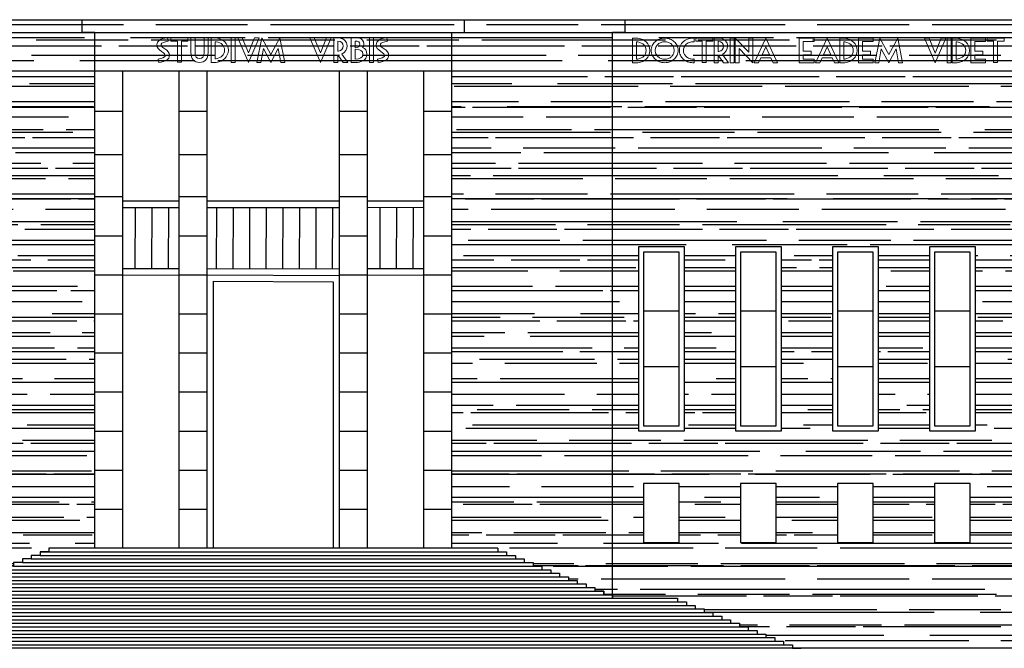
# Model space of a CAD drawing. Units: inches. Extents: x -75 to 232, y -51 to 110.
# Drawn here: x 4 to 43, y -37 to -12 of the extents above; entities that cross this region are included whole.
import ezdxf

# ---------------------------------------------------------------- set-up
doc = ezdxf.new("R2010")
doc.units = ezdxf.units.IN
doc.header["$MEASUREMENT"] = 0
for name, color, linetype in [('00_MURI', 2, 'Continuous'), ('00_Vista1_0.18', 3, 'Continuous'), ('00_Vista2_0.15', 5, 'Continuous'), ('00_Vista3_0.13', 8, 'Continuous'), ('01_pavimentazioni', 109, 'Continuous'), ('Livello 3', 109, 'Continuous')]:
    doc.layers.add(name, color=color, linetype=linetype)
pattern_1 = [(0, (-140.3606, -82.8566), (1.98, 0.9), [13.5, -1.8, 4.5, -0.9]), (0, (-139.1636, -82.4066), (-0.9, 1.197), [2.7, -0.297, 5.4, -0.675]), (0, (-139.9106, -82.09156), (4.68, 0.603), [7.2, -1.26, 3.6, -0.9])]

# ---------------------------------------------------------------- blocks, each defined once
blk = doc.blocks.new('block 4')
at = {"layer": 'Livello 3', "color": 109, "lineweight": 0}
for points in [[(4138.3, 6943.7), (4172.1, 6943.7), (4172.1, 6937.4), (4159.2, 6937.4), (4159.2, 6895.4), (4151.3, 6895.4), (4151.3, 6937.4), (4138.3, 6937.4), (4138.3, 6943.7)], [(4257.4, 6943.7), (4265.3, 6943.7), (4265.3, 6895.2), (4257.4, 6895.2), (4257.4, 6943.7)], [(4270.5, 6943.7), (4279.3, 6943.7), (4291.5, 6914.1), (4303.6, 6943.7), (4312.4, 6943.7), (4291.5, 6895.2), (4270.5, 6943.7)], [(4353.4, 6943.6), (4363.2, 6895.2), (4355.3, 6895.2), (4350.1, 6922.7), (4335.6, 6895.2), (4321.1, 6922.7), (4315.9, 6895.2), (4308, 6895.2), (4317.9, 6943.6), (4335.6, 6911.1), (4353.4, 6943.6)], [(4412.5, 6943.7), (4421.3, 6943.7), (4433.4, 6914.1), (4445.6, 6943.7), (4454.4, 6943.7), (4433.4, 6895.2), (4412.5, 6943.7)], [(4530.5, 6943.7), (4538.4, 6943.7), (4538.4, 6895.2), (4530.5, 6895.2), (4530.5, 6943.7)]]:
    blk.add_lwpolyline(points, dxfattribs=at)
for points, knots in [([(4114.6, 6894.9), (4114.6, 6894.9), (4113.1, 6901.7), (4113.1, 6901.7), (4121.3, 6903.2), (4126, 6905.2), (4127, 6907.7), (4128.1, 6910.3), (4125.7, 6913.4), (4119.7, 6917), (4113.8, 6920.5), (4110.8, 6924.8), (4110.8, 6929.7), (4110.8, 6937.6), (4117.7, 6942.3), (4131.6, 6943.9), (4131.6, 6943.9), (4133.1, 6937.1), (4133.1, 6937.1), (4124.9, 6935.7), (4120.2, 6933.7), (4119.2, 6931.1), (4118.1, 6928.5), (4120.5, 6925.5), (4126.5, 6921.9), (4132.4, 6918.3), (4135.4, 6914), (4135.4, 6909.2), (4135.4, 6901.3), (4128.5, 6896.5), (4114.6, 6894.9)], [0, 0, 0, 0, 1, 1, 1, 2, 2, 2, 3, 3, 3, 4, 4, 4, 5, 5, 5, 6, 6, 6, 7, 7, 7, 8, 8, 8, 9, 9, 9, 10, 10, 10, 10]), ([(4211.8, 6914.9), (4211.8, 6902.2), (4206.2, 6895.6), (4194.9, 6895.2), (4183.7, 6895.6), (4178, 6902.2), (4178, 6914.9), (4178, 6914.9), (4178, 6943.7), (4178, 6943.7), (4178, 6943.7), (4186, 6943.7), (4186, 6943.7), (4186, 6943.7), (4186, 6914.9), (4186, 6914.9), (4186, 6906.8), (4189, 6902.7), (4194.9, 6902.7), (4200.9, 6902.7), (4203.9, 6906.8), (4203.9, 6914.9), (4203.9, 6914.9), (4203.9, 6943.7), (4203.9, 6943.7), (4203.9, 6943.7), (4211.8, 6943.7), (4211.8, 6943.7), (4211.8, 6943.7), (4211.8, 6914.9), (4211.8, 6914.9)], [0, 0, 0, 0, 1, 1, 1, 2, 2, 2, 3, 3, 3, 4, 4, 4, 5, 5, 5, 6, 6, 6, 7, 7, 7, 8, 8, 8, 9, 9, 9, 10, 10, 10, 10]), ([(4217.7, 6943.4), (4217.7, 6943.4), (4227.9, 6943.4), (4227.9, 6943.4), (4242.8, 6941.3), (4250.8, 6933.3), (4251.8, 6919.3), (4250.8, 6905.3), (4242.8, 6897.3), (4227.9, 6895.2), (4227.9, 6895.2), (4217.7, 6895.2), (4217.7, 6895.2), (4217.7, 6895.2), (4217.7, 6943.4), (4217.7, 6943.4)], [0, 0, 0, 0, 1, 1, 1, 2, 2, 2, 3, 3, 3, 4, 4, 4, 5, 5, 5, 5]), ([(4460, 6943.7), (4460, 6943.7), (4471.3, 6943.7), (4471.3, 6943.7), (4481.1, 6941.4), (4486, 6936.2), (4486, 6928), (4486, 6921.2), (4482.7, 6915.8), (4476.1, 6911.7), (4476.1, 6911.7), (4487.9, 6895.2), (4487.9, 6895.2), (4487.9, 6895.2), (4478.1, 6895.2), (4478.1, 6895.2), (4478.1, 6895.2), (4467.8, 6909.9), (4467.8, 6909.9), (4467.8, 6909.9), (4467.8, 6895.2), (4467.8, 6895.2), (4467.8, 6895.2), (4460, 6895.2), (4460, 6895.2), (4460, 6895.2), (4460, 6943.7), (4460, 6943.7)], [0, 0, 0, 0, 1, 1, 1, 2, 2, 2, 3, 3, 3, 4, 4, 4, 5, 5, 5, 6, 6, 6, 7, 7, 7, 8, 8, 8, 9, 9, 9, 9]), ([(4494.1, 6943.4), (4494.1, 6943.4), (4506.5, 6943.4), (4506.5, 6943.4), (4512.7, 6943.4), (4516.7, 6941), (4518.5, 6936.1), (4520.2, 6931.1), (4519.6, 6927.3), (4516.7, 6924.5), (4522.1, 6922.5), (4524.9, 6918.2), (4524.9, 6911.5), (4524.9, 6910.7), (4524.9, 6909.9), (4524.8, 6909.1), (4524.1, 6901.1), (4518, 6896.4), (4506.5, 6895.2), (4506.5, 6895.2), (4494.1, 6895.2), (4494.1, 6895.2), (4494.1, 6895.2), (4494.1, 6943.4), (4494.1, 6943.4)], [0, 0, 0, 0, 1, 1, 1, 2, 2, 2, 3, 3, 3, 4, 4, 4, 5, 5, 5, 6, 6, 6, 7, 7, 7, 8, 8, 8, 8]), ([(4547.4, 6894.9), (4547.4, 6894.9), (4545.9, 6901.7), (4545.9, 6901.7), (4554.1, 6903.2), (4558.8, 6905.2), (4559.8, 6907.7), (4560.9, 6910.3), (4558.5, 6913.4), (4552.5, 6917), (4546.6, 6920.5), (4543.6, 6924.8), (4543.6, 6929.7), (4543.6, 6937.6), (4550.5, 6942.3), (4564.4, 6943.9), (4564.4, 6943.9), (4565.9, 6937.1), (4565.9, 6937.1), (4557.7, 6935.7), (4553, 6933.7), (4552, 6931.1), (4550.9, 6928.5), (4553.3, 6925.5), (4559.3, 6921.9), (4565.2, 6918.3), (4568.2, 6914), (4568.2, 6909.2), (4568.2, 6901.3), (4561.3, 6896.5), (4547.4, 6894.9)], [0, 0, 0, 0, 1, 1, 1, 2, 2, 2, 3, 3, 3, 4, 4, 4, 5, 5, 5, 6, 6, 6, 7, 7, 7, 8, 8, 8, 9, 9, 9, 10, 10, 10, 10]), ([(4227.9, 6902.5), (4238.4, 6904.4), (4243.9, 6910), (4244.4, 6919.3), (4243.9, 6928.6), (4238.4, 6934.2), (4227.9, 6936.1), (4227.9, 6936.1), (4225.6, 6936.1), (4225.6, 6936.1), (4225.6, 6936.1), (4225.6, 6902.5), (4225.6, 6902.5), (4225.6, 6902.5), (4227.9, 6902.5), (4227.9, 6902.5)], [0, 0, 0, 0, 1, 1, 1, 2, 2, 2, 3, 3, 3, 4, 4, 4, 5, 5, 5, 5]), ([(4467.8, 6937.4), (4467.8, 6937.4), (4467.8, 6917.4), (4467.8, 6917.4), (4467.8, 6917.4), (4469, 6917.4), (4469, 6917.4), (4475.1, 6918.4), (4478.1, 6921.8), (4478.1, 6927.5), (4478.1, 6933.4), (4474.7, 6936.7), (4467.8, 6937.4)], [0, 0, 0, 0, 1, 1, 1, 2, 2, 2, 3, 3, 3, 4, 4, 4, 4]), ([(4502, 6937.1), (4502, 6937.1), (4502, 6923.8), (4502, 6923.8), (4508.4, 6924.4), (4511.5, 6926.9), (4511.5, 6931.1), (4511.5, 6935.3), (4508.4, 6937.3), (4502, 6937.1)], [0, 0, 0, 0, 1, 1, 1, 2, 2, 2, 3, 3, 3, 3]), ([(4502, 6921.4), (4502, 6921.4), (4502, 6901.5), (4502, 6901.5), (4512.3, 6901.5), (4517.4, 6904.8), (4517.4, 6911.4), (4517.4, 6918.1), (4512.3, 6921.4), (4502, 6921.4)], [0, 0, 0, 0, 1, 1, 1, 2, 2, 2, 3, 3, 3, 3])]:
    blk.add_open_spline(points, degree=3, knots=knots, dxfattribs=at)
blk = doc.blocks.new('block 5')
at = {"layer": 'Livello 3', "lineweight": 0}
for points in [[(5129.2, 6943.7), (5163, 6943.7), (5163, 6937.4), (5150, 6937.4), (5150, 6895.4), (5142.1, 6895.4), (5142.1, 6937.4), (5129.2, 6937.4), (5129.2, 6943.7)], [(5197, 6943.7), (5204.9, 6943.7), (5204.9, 6895.2), (5197, 6895.2), (5197, 6943.7)], [(5207.1, 6943.7), (5234.1, 6916.1), (5234.1, 6943.7), (5242, 6943.7), (5242, 6895.2), (5214.9, 6923.5), (5214.9, 6895.2), (5207.1, 6895.2), (5207.1, 6943.7)], [(5267.6, 6943.7), (5290.4, 6895.2), (5282.4, 6895.2), (5277.7, 6904.7), (5257.5, 6904.7), (5252.9, 6895.2), (5244.9, 6895.2), (5267.6, 6943.7)], [(5333.6, 6943.4), (5362.9, 6943.4), (5362.9, 6937.1), (5341.5, 6937.1), (5341.5, 6918.2), (5357.3, 6918.2), (5357.3, 6910.9), (5341.5, 6910.9), (5341.5, 6902.5), (5362.9, 6902.5), (5362.9, 6895.2), (5333.6, 6895.2), (5333.6, 6943.4)], [(5388.6, 6943.7), (5411.4, 6895.2), (5403.4, 6895.2), (5398.7, 6904.7), (5378.5, 6904.7), (5373.9, 6895.2), (5365.9, 6895.2), (5388.6, 6943.7)], [(5450.3, 6943.4), (5479.6, 6943.4), (5479.6, 6937.1), (5458.2, 6937.1), (5458.2, 6918.2), (5474, 6918.2), (5474, 6910.9), (5458.2, 6910.9), (5458.2, 6902.5), (5479.6, 6902.5), (5479.6, 6895.2), (5450.3, 6895.2), (5450.3, 6943.4)], [(5527.9, 6943.6), (5537.7, 6895.2), (5529.8, 6895.2), (5524.7, 6922.7), (5510.1, 6895.2), (5495.6, 6922.7), (5490.4, 6895.2), (5482.5, 6895.2), (5492.4, 6943.6), (5510.1, 6911.1), (5527.9, 6943.6)], [(5580.9, 6943.7), (5589.7, 6943.7), (5601.9, 6914.1), (5614, 6943.7), (5622.8, 6943.7), (5601.9, 6895.2), (5580.9, 6943.7)], [(5625.4, 6943.7), (5633.3, 6943.7), (5633.3, 6895.2), (5625.4, 6895.2), (5625.4, 6943.7)], [(5672.1, 6943.4), (5701.4, 6943.4), (5701.4, 6937.1), (5680, 6937.1), (5680, 6918.2), (5695.8, 6918.2), (5695.8, 6910.9), (5680, 6910.9), (5680, 6902.5), (5701.4, 6902.5), (5701.4, 6895.2), (5672.1, 6895.2), (5672.1, 6943.4)], [(5704.4, 6943.7), (5738.2, 6943.7), (5738.2, 6937.4), (5725.2, 6937.4), (5725.2, 6895.4), (5717.3, 6895.4), (5717.3, 6937.4), (5704.4, 6937.4), (5704.4, 6943.7)], [(5260.3, 6910.9), (5275, 6910.9), (5267.6, 6926.8), (5260.3, 6910.9)], [(5381.3, 6910.9), (5396, 6910.9), (5388.6, 6926.8), (5381.3, 6910.9)]]:
    blk.add_lwpolyline(points, dxfattribs=at)
for points, knots in [([(5004.7, 6943.4), (5004.7, 6943.4), (5014.9, 6943.4), (5014.9, 6943.4), (5029.8, 6941.3), (5037.8, 6933.3), (5038.8, 6919.3), (5037.8, 6905.3), (5029.8, 6897.3), (5014.9, 6895.2), (5014.9, 6895.2), (5004.7, 6895.2), (5004.7, 6895.2), (5004.7, 6895.2), (5004.7, 6943.4), (5004.7, 6943.4)], [0, 0, 0, 0, 1, 1, 1, 2, 2, 2, 3, 3, 3, 4, 4, 4, 5, 5, 5, 5]), ([(5094.6, 6919.4), (5094.6, 6916.1), (5094, 6912.9), (5092.6, 6910), (5091.2, 6907), (5089.3, 6904.5), (5086.8, 6902.3), (5084.4, 6900.1), (5081.6, 6898.4), (5078.4, 6897.1), (5075.2, 6895.8), (5071.7, 6895.2), (5068, 6895.2), (5064.3, 6895.2), (5060.9, 6895.8), (5057.7, 6897.1), (5054.4, 6898.4), (5051.6, 6900.1), (5049.2, 6902.3), (5046.8, 6904.5), (5044.9, 6907), (5043.5, 6910), (5042.1, 6912.9), (5041.4, 6916.1), (5041.4, 6919.4), (5041.4, 6922.8), (5042.1, 6925.9), (5043.5, 6928.9), (5044.9, 6931.9), (5046.8, 6934.5), (5049.2, 6936.7), (5051.6, 6938.9), (5054.4, 6940.6), (5057.7, 6941.9), (5060.9, 6943.1), (5064.3, 6943.8), (5068, 6943.8), (5071.7, 6943.8), (5075.2, 6943.1), (5078.4, 6941.9), (5081.6, 6940.6), (5084.4, 6938.9), (5086.8, 6936.7), (5089.3, 6934.5), (5091.2, 6931.9), (5092.6, 6928.9), (5094, 6925.9), (5094.6, 6922.8), (5094.6, 6919.4)], [0, 0, 0, 0, 1, 1, 1, 2, 2, 2, 3, 3, 3, 4, 4, 4, 5, 5, 5, 6, 6, 6, 7, 7, 7, 8, 8, 8, 9, 9, 9, 10, 10, 10, 11, 11, 11, 12, 12, 12, 13, 13, 13, 14, 14, 14, 15, 15, 15, 16, 16, 16, 16]), ([(5123.5, 6936.5), (5121.8, 6936.5), (5120.1, 6936.3), (5118.6, 6935.9), (5117, 6935.5), (5115.5, 6934.9), (5114.1, 6934.2), (5112.8, 6933.4), (5111.5, 6932.6), (5110.4, 6931.5), (5109.3, 6930.5), (5108.3, 6929.3), (5107.5, 6928.1), (5106.8, 6926.8), (5106.1, 6925.4), (5105.7, 6923.9), (5105.3, 6922.5), (5105, 6921), (5105, 6919.4), (5105, 6917), (5105.5, 6914.8), (5106.4, 6912.7), (5107.4, 6910.6), (5108.7, 6908.8), (5110.4, 6907.3), (5112.1, 6905.7), (5114, 6904.5), (5116.3, 6903.6), (5118.5, 6902.7), (5120.9, 6902.3), (5123.5, 6902.3), (5123.9, 6902.3), (5124.4, 6902.3), (5124.8, 6902.3), (5125.2, 6902.4), (5125.8, 6902.4), (5126.4, 6902.6), (5126.4, 6902.6), (5126.4, 6895.2), (5126.4, 6895.2), (5126, 6895.2), (5125.7, 6895.2), (5125.4, 6895.2), (5125.1, 6895.2), (5124.8, 6895.2), (5124.6, 6895.2), (5124.4, 6895.2), (5124.2, 6895.2), (5124, 6895.2), (5123.8, 6895.2), (5123.7, 6895.2), (5123.5, 6895.2), (5119.8, 6895.2), (5116.4, 6895.8), (5113.1, 6897.1), (5109.9, 6898.3), (5107.1, 6900.1), (5104.7, 6902.3), (5102.3, 6904.5), (5100.4, 6907), (5099, 6910), (5097.6, 6912.9), (5096.9, 6916), (5096.9, 6919.4), (5096.9, 6921.6), (5097.3, 6923.8), (5097.9, 6925.9), (5098.5, 6928), (5099.4, 6929.9), (5100.6, 6931.7), (5101.7, 6933.5), (5103.1, 6935.1), (5104.7, 6936.6), (5106.3, 6938.1), (5108.1, 6939.4), (5110.1, 6940.4), (5112, 6941.5), (5114.2, 6942.3), (5116.4, 6942.9), (5118.7, 6943.4), (5121, 6943.7), (5123.5, 6943.7), (5123.9, 6943.7), (5124.4, 6943.7), (5124.8, 6943.7), (5125.3, 6943.7), (5125.8, 6943.6), (5126.4, 6943.5), (5126.4, 6943.5), (5126.4, 6936.6), (5126.4, 6936.6), (5125.3, 6936.6), (5124.3, 6936.5), (5123.5, 6936.5)], [0, 0, 0, 0, 1, 1, 1, 2, 2, 2, 3, 3, 3, 4, 4, 4, 5, 5, 5, 6, 6, 6, 7, 7, 7, 8, 8, 8, 9, 9, 9, 10, 10, 10, 11, 11, 11, 12, 12, 12, 13, 13, 13, 14, 14, 14, 15, 15, 15, 16, 16, 16, 17, 17, 17, 18, 18, 18, 19, 19, 19, 20, 20, 20, 21, 21, 21, 22, 22, 22, 23, 23, 23, 24, 24, 24, 25, 25, 25, 26, 26, 26, 27, 27, 27, 28, 28, 28, 29, 29, 29, 30, 30, 30, 31, 31, 31, 31]), ([(5165.8, 6943.7), (5165.8, 6943.7), (5177.2, 6943.7), (5177.2, 6943.7), (5187, 6941.4), (5191.9, 6936.2), (5191.9, 6928), (5191.9, 6921.2), (5188.6, 6915.8), (5182, 6911.7), (5182, 6911.7), (5193.8, 6895.2), (5193.8, 6895.2), (5193.8, 6895.2), (5184, 6895.2), (5184, 6895.2), (5184, 6895.2), (5173.7, 6909.9), (5173.7, 6909.9), (5173.7, 6909.9), (5173.7, 6895.2), (5173.7, 6895.2), (5173.7, 6895.2), (5165.8, 6895.2), (5165.8, 6895.2), (5165.8, 6895.2), (5165.8, 6943.7), (5165.8, 6943.7)], [0, 0, 0, 0, 1, 1, 1, 2, 2, 2, 3, 3, 3, 4, 4, 4, 5, 5, 5, 6, 6, 6, 7, 7, 7, 8, 8, 8, 9, 9, 9, 9]), ([(5413.6, 6943.4), (5413.6, 6943.4), (5423.8, 6943.4), (5423.8, 6943.4), (5438.7, 6941.3), (5446.7, 6933.3), (5447.7, 6919.3), (5446.7, 6905.3), (5438.7, 6897.3), (5423.8, 6895.2), (5423.8, 6895.2), (5413.6, 6895.2), (5413.6, 6895.2), (5413.6, 6895.2), (5413.6, 6943.4), (5413.6, 6943.4)], [0, 0, 0, 0, 1, 1, 1, 2, 2, 2, 3, 3, 3, 4, 4, 4, 5, 5, 5, 5]), ([(5635.5, 6943.4), (5635.5, 6943.4), (5645.6, 6943.4), (5645.6, 6943.4), (5660.5, 6941.3), (5668.5, 6933.3), (5669.5, 6919.3), (5668.5, 6905.3), (5660.5, 6897.3), (5645.6, 6895.2), (5645.6, 6895.2), (5635.5, 6895.2), (5635.5, 6895.2), (5635.5, 6895.2), (5635.5, 6943.4), (5635.5, 6943.4)], [0, 0, 0, 0, 1, 1, 1, 2, 2, 2, 3, 3, 3, 4, 4, 4, 5, 5, 5, 5]), ([(5014.9, 6902.5), (5025.4, 6904.4), (5030.9, 6910), (5031.3, 6919.3), (5030.9, 6928.6), (5025.4, 6934.2), (5014.9, 6936.1), (5014.9, 6936.1), (5012.6, 6936.1), (5012.6, 6936.1), (5012.6, 6936.1), (5012.6, 6902.5), (5012.6, 6902.5), (5012.6, 6902.5), (5014.9, 6902.5), (5014.9, 6902.5)], [0, 0, 0, 0, 1, 1, 1, 2, 2, 2, 3, 3, 3, 4, 4, 4, 5, 5, 5, 5]), ([(5049.4, 6919.4), (5049.4, 6917), (5049.8, 6914.8), (5050.8, 6912.7), (5051.8, 6910.5), (5053.1, 6908.7), (5054.8, 6907.1), (5056.5, 6905.6), (5058.5, 6904.4), (5060.8, 6903.5), (5063, 6902.6), (5065.5, 6902.1), (5068, 6902.1), (5070.6, 6902.1), (5073, 6902.6), (5075.3, 6903.5), (5077.6, 6904.4), (5079.5, 6905.6), (5081.2, 6907.1), (5082.9, 6908.7), (5084.2, 6910.5), (5085.2, 6912.7), (5086.2, 6914.8), (5086.7, 6917), (5086.7, 6919.4), (5086.7, 6921.8), (5086.2, 6924.1), (5085.2, 6926.2), (5084.2, 6928.3), (5082.9, 6930.1), (5081.2, 6931.7), (5079.5, 6933.3), (5077.6, 6934.5), (5075.3, 6935.4), (5073, 6936.3), (5070.6, 6936.7), (5068, 6936.7), (5065.5, 6936.7), (5063, 6936.3), (5060.8, 6935.4), (5058.5, 6934.5), (5056.5, 6933.3), (5054.8, 6931.7), (5053.1, 6930.1), (5051.8, 6928.3), (5050.8, 6926.2), (5049.8, 6924.1), (5049.4, 6921.8), (5049.4, 6919.4)], [0, 0, 0, 0, 1, 1, 1, 2, 2, 2, 3, 3, 3, 4, 4, 4, 5, 5, 5, 6, 6, 6, 7, 7, 7, 8, 8, 8, 9, 9, 9, 10, 10, 10, 11, 11, 11, 12, 12, 12, 13, 13, 13, 14, 14, 14, 15, 15, 15, 16, 16, 16, 16]), ([(5173.7, 6937.4), (5173.7, 6937.4), (5173.7, 6917.4), (5173.7, 6917.4), (5173.7, 6917.4), (5174.9, 6917.4), (5174.9, 6917.4), (5180.9, 6918.4), (5184, 6921.8), (5184, 6927.5), (5184, 6933.4), (5180.6, 6936.7), (5173.7, 6937.4)], [0, 0, 0, 0, 1, 1, 1, 2, 2, 2, 3, 3, 3, 4, 4, 4, 4]), ([(5423.8, 6902.5), (5434.3, 6904.4), (5439.8, 6910), (5440.2, 6919.3), (5439.8, 6928.6), (5434.3, 6934.2), (5423.8, 6936.1), (5423.8, 6936.1), (5421.5, 6936.1), (5421.5, 6936.1), (5421.5, 6936.1), (5421.5, 6902.5), (5421.5, 6902.5), (5421.5, 6902.5), (5423.8, 6902.5), (5423.8, 6902.5)], [0, 0, 0, 0, 1, 1, 1, 2, 2, 2, 3, 3, 3, 4, 4, 4, 5, 5, 5, 5]), ([(5645.6, 6902.5), (5656.1, 6904.4), (5661.6, 6910), (5662.1, 6919.3), (5661.6, 6928.6), (5656.1, 6934.2), (5645.6, 6936.1), (5645.6, 6936.1), (5643.3, 6936.1), (5643.3, 6936.1), (5643.3, 6936.1), (5643.3, 6902.5), (5643.3, 6902.5), (5643.3, 6902.5), (5645.6, 6902.5), (5645.6, 6902.5)], [0, 0, 0, 0, 1, 1, 1, 2, 2, 2, 3, 3, 3, 4, 4, 4, 5, 5, 5, 5])]:
    blk.add_open_spline(points, degree=3, knots=knots, dxfattribs=at)

msp = doc.modelspace()

# ---------------------------------------------------------------- hatches: boundary and pattern name
at = {"layer": '01_pavimentazioni'}
h = msp.add_hatch(dxfattribs=at)
h.set_pattern_fill('AR-RROOF', color=256, scale=0.9)
h.set_pattern_definition(pattern_1)
h.paths.add_polyline_path([(6.785, -11.954), (0.487, -11.954), (0.487, -12.452), (0.987, -12.452), (6.785, -12.452)])
h = msp.add_hatch(dxfattribs=at)
h.set_pattern_fill('AR-RROOF', color=256, scale=0.9)
h.set_pattern_definition(pattern_1)
h.paths.add_polyline_path([(7.285, -12.452), (7.285, -13.952), (21.274, -13.952), (21.274, -12.452)])
h.paths.add_polyline_path([(7.285, -12.452), (21.274, -12.452), (21.774, -12.452), (21.774, -11.954), (6.785, -11.954), (6.785, -12.452)])
h.paths.add_polyline_path([(21.274, -13.952), (27.572, -13.952), (27.572, -12.452), (21.774, -12.452), (21.274, -12.452)])
h = msp.add_hatch(dxfattribs=at)
h.set_pattern_fill('AR-RROOF', color=256, scale=0.9)
h.set_pattern_definition(pattern_1)
h.paths.add_polyline_path([(28.072, -11.954), (21.774, -11.954), (21.774, -12.452), (27.572, -12.452), (28.072, -12.452)])
h = msp.add_hatch(dxfattribs=at)
h.set_pattern_fill('AR-RROOF', color=256, scale=0.9)
h.set_pattern_definition(pattern_1)
h.paths.add_polyline_path([(73.099, -11.954), (28.072, -11.954), (28.072, -12.452), (73.099, -12.452)])
h = msp.add_hatch(dxfattribs=at)
h.set_pattern_fill('AR-RROOF', color=256, scale=0.9)
h.set_pattern_definition(pattern_1)
h.paths.add_polyline_path([(73.099, -13.952), (73.099, -12.452), (28.072, -12.452), (27.572, -12.452), (27.572, -13.952)])
h.paths.add_polyline_path([(-44.54, -13.952), (0.987, -13.952), (0.987, -12.452), (0.487, -12.452), (-44.54, -12.452)])
h.paths.add_polyline_path([(0.987, -13.952), (7.285, -13.952), (7.285, -12.452), (6.785, -12.452), (0.987, -12.452)])
h = msp.add_hatch(dxfattribs=at)
h.set_pattern_fill('AR-RROOF', color=256, scale=0.9)
h.set_pattern_definition(pattern_1)
h.paths.add_polyline_path([(7.285, -14.154), (0.987, -14.154), (0.987, -34.474), (1.333, -34.474), (1.333, -34.334), (1.679, -34.334), (1.679, -34.194), (2.025, -34.194), (2.025, -34.054), (2.371, -34.054), (2.371, -33.914), (2.717, -33.914), (2.717, -33.774), (3.063, -33.774), (3.063, -33.634), (3.409, -33.634), (3.409, -33.494), (3.755, -33.494), (3.755, -33.354), (4.101, -33.354), (4.101, -33.214), (4.447, -33.214), (4.447, -33.074), (4.793, -33.074), (4.793, -32.934), (5.139, -32.934), (5.139, -32.794), (5.485, -32.794), (5.485, -32.654), (7.285, -32.654)])
h = msp.add_hatch(dxfattribs=at)
h.set_pattern_fill('AR-RROOF', color=256, scale=0.9)
h.set_pattern_definition(pattern_1)
h.paths.add_polyline_path([(27.572, -14.154), (21.274, -14.154), (21.274, -32.654), (23.074, -32.654), (23.074, -32.794), (23.42, -32.794), (23.42, -32.934), (23.766, -32.934), (23.766, -33.074), (24.112, -33.074), (24.112, -33.214), (24.458, -33.214), (24.458, -33.354), (24.804, -33.354), (24.804, -33.494), (25.15, -33.494), (25.15, -33.634), (25.496, -33.634), (25.496, -33.774), (25.842, -33.774), (25.842, -33.914), (26.188, -33.914), (26.188, -34.054), (26.534, -34.054), (26.534, -34.194), (26.88, -34.194), (26.88, -34.334), (27.226, -34.334), (27.226, -34.474), (27.572, -34.474)])
h = msp.add_hatch(dxfattribs=at)
h.set_pattern_fill('AR-RROOF', color=256, scale=0.9)
h.set_pattern_definition(pattern_1)
h.paths.add_polyline_path([(73.099, -14.154), (27.572, -14.154), (27.572, -34.474), (27.572, -34.614), (27.574, -34.614), (30.124, -34.614), (30.124, -34.754), (30.47, -34.754), (30.47, -34.894), (30.816, -34.894), (30.816, -35.034), (31.162, -35.034), (31.162, -35.174), (31.508, -35.174), (31.508, -35.314), (31.854, -35.314), (31.854, -35.454), (32.2, -35.454), (32.2, -35.594), (32.546, -35.594), (32.546, -35.734), (32.892, -35.734), (32.892, -35.874), (33.238, -35.874), (33.238, -36.014), (33.584, -36.014), (33.584, -36.154), (33.93, -36.154), (33.93, -36.294), (34.276, -36.294), (34.276, -36.434), (34.622, -36.434), (34.622, -36.574), (34.968, -36.574), (44.087, -36.574), (44.087, -30.124), (46.887, -30.124), (46.887, -36.574), (48.387, -36.574), (48.387, -30.124), (57.787, -30.124), (57.787, -36.574), (59.287, -36.574), (59.287, -30.124), (62.087, -30.124), (62.087, -18.974), (73.099, -18.974)])
h.paths.add_polyline_path([(37.989, -20.854), (37.989, -28.054), (36.189, -28.054), (36.189, -20.854)], flags=16)
h.paths.add_polyline_path([(37.789, -21.054), (37.789, -23.354), (37.789, -27.854), (36.389, -27.854), (36.389, -25.554), (36.389, -21.054)], flags=0)
h.paths.add_polyline_path([(39.989, -20.854), (41.789, -20.854), (41.789, -28.054), (39.989, -28.054)], flags=16)
h.paths.add_polyline_path([(40.189, -21.054), (41.589, -21.054), (41.589, -23.354), (41.589, -27.854), (40.189, -27.854), (40.189, -25.554)], flags=0)
h.paths.add_polyline_path([(34.189, -20.854), (34.189, -28.054), (32.389, -28.054), (32.389, -20.854)], flags=16)
h.paths.add_polyline_path([(33.989, -21.054), (33.989, -23.354), (33.989, -27.854), (32.589, -27.854), (32.589, -25.554), (32.589, -21.054)], flags=0)
h.paths.add_polyline_path([(43.789, -20.854), (45.589, -20.854), (45.589, -28.054), (43.789, -28.054)], flags=16)
h.paths.add_polyline_path([(43.989, -21.054), (45.389, -21.054), (45.389, -23.354), (45.389, -27.854), (43.989, -27.854), (43.989, -25.554)], flags=0)
h.paths.add_polyline_path([(30.389, -20.854), (30.389, -28.054), (28.589, -28.054), (28.589, -20.854)], flags=16)
h.paths.add_polyline_path([(30.189, -21.054), (30.189, -23.354), (30.189, -27.854), (28.789, -27.854), (28.789, -25.554), (28.789, -21.054)], flags=0)
h.paths.add_polyline_path([(47.589, -20.854), (49.389, -20.854), (49.389, -28.054), (47.589, -28.054)], flags=16)
h.paths.add_polyline_path([(47.789, -21.054), (49.189, -21.054), (49.189, -23.354), (49.189, -27.854), (47.789, -27.854), (47.789, -25.554)], flags=0)
h.paths.add_polyline_path([(37.789, -30.124), (37.789, -32.424), (36.389, -32.424), (36.389, -30.124)], flags=16)
h.paths.add_polyline_path([(40.189, -30.124), (41.589, -30.124), (41.589, -32.424), (40.189, -32.424)], flags=16)
h.paths.add_polyline_path([(33.989, -30.124), (33.989, -32.424), (32.589, -32.424), (32.589, -30.124)], flags=16)
h.paths.add_polyline_path([(51.389, -20.854), (53.189, -20.854), (53.189, -28.054), (51.389, -28.054)], flags=16)
h.paths.add_polyline_path([(51.589, -21.054), (52.989, -21.054), (52.989, -23.354), (52.989, -27.854), (51.589, -27.854), (51.589, -25.554)], flags=0)
h.paths.add_polyline_path([(30.189, -30.124), (30.189, -32.424), (28.789, -32.424), (28.789, -30.124)], flags=16)
h.paths.add_polyline_path([(55.189, -20.854), (56.989, -20.854), (56.989, -28.054), (55.189, -28.054)], flags=16)
h.paths.add_polyline_path([(55.389, -21.054), (56.789, -21.054), (56.789, -23.354), (56.789, -27.854), (55.389, -27.854), (55.389, -25.554)], flags=0)
h.paths.add_polyline_path([(58.989, -20.854), (60.789, -20.854), (60.789, -28.054), (58.989, -28.054)], flags=16)
h.paths.add_polyline_path([(59.189, -21.054), (60.589, -21.054), (60.589, -23.354), (60.589, -27.854), (59.189, -27.854), (59.189, -25.554)], flags=0)

# ---------------------------------------------------------------- linework, layer by layer
at = {"layer": '00_MURI'}
msp.add_line((62.087, -36.574), (-33.529, -36.574), dxfattribs=at)
at = {"layer": '00_Vista1_0.18'}
for p, q in [((6.785, -11.954), (21.774, -11.954)), ((6.785, -12.452), (7.285, -12.452)), ((7.285, -32.654), (7.285, -12.452)), ((21.274, -32.654), (21.274, -12.452)), ((21.274, -12.452), (21.774, -12.452)), ((7.285, -13.952), (21.274, -13.952)), ((8.385, -32.654), (8.385, -13.952)), ((10.585, -32.654), (10.585, -13.952)), ((11.685, -32.654), (11.685, -13.952)), ((16.874, -32.654), (16.874, -13.952)), ((17.974, -32.654), (17.974, -13.952)), ((20.174, -32.654), (20.174, -13.952)), ((23.074, -32.654), (5.485, -32.654)), ((27.574, -34.614), (30.124, -34.614))]:
    msp.add_line(p, q, dxfattribs=at)
for points in [[(7.285, -12.452), (6.785, -12.452), (6.785, -11.954)], [(21.274, -12.452), (21.774, -12.452), (21.774, -11.954)], [(5.485, -32.654), (5.485, -32.794), (5.139, -32.794), (5.139, -32.934), (4.793, -32.934), (4.793, -33.074), (4.447, -33.074), (4.447, -33.214), (4.101, -33.214), (4.101, -33.354), (3.755, -33.354), (3.755, -33.494), (3.409, -33.494), (3.409, -33.634), (3.063, -33.634), (3.063, -33.774), (2.717, -33.774), (2.717, -33.914), (2.371, -33.914), (2.371, -34.054), (2.025, -34.054), (2.025, -34.194), (1.679, -34.194), (1.679, -34.334)], [(5.139, -32.794), (23.074, -32.794)], [(23.074, -32.654), (23.074, -32.794), (23.42, -32.794), (23.42, -32.934), (23.766, -32.934), (23.766, -33.074), (24.112, -33.074), (24.112, -33.214), (24.458, -33.214), (24.458, -33.354), (24.804, -33.354), (24.804, -33.494), (25.15, -33.494), (25.15, -33.634), (25.496, -33.634), (25.496, -33.774), (25.842, -33.774), (25.842, -33.914), (26.188, -33.914), (26.188, -34.054), (26.534, -34.054), (26.534, -34.194), (26.88, -34.194), (26.88, -34.334)], [(4.793, -33.074), (23.766, -33.074)], [(5.139, -32.934), (23.42, -32.934)], [(3.755, -33.494), (24.804, -33.494)], [(4.101, -33.354), (24.458, -33.354)], [(4.447, -33.214), (24.112, -33.214)], [(2.717, -33.914), (25.842, -33.914)], [(3.063, -33.774), (25.496, -33.774)], [(3.409, -33.634), (25.15, -33.634)], [(1.679, -34.334), (26.88, -34.334)], [(2.025, -34.194), (26.534, -34.194)], [(2.371, -34.054), (26.188, -34.054)], [(0.987, -34.614), (27.574, -34.614)], [(1.333, -34.474), (27.226, -34.474)], [(30.124, -34.614), (30.124, -34.754), (30.47, -34.754), (30.47, -34.894), (30.816, -34.894), (30.816, -35.034), (31.162, -35.034), (31.162, -35.174), (31.508, -35.174), (31.508, -35.314), (31.854, -35.314), (31.854, -35.454), (32.2, -35.454), (32.2, -35.594), (32.546, -35.594), (32.546, -35.734), (32.892, -35.734), (32.892, -35.874), (33.238, -35.874), (33.238, -36.014), (33.584, -36.014), (33.584, -36.154)], [(-2.257, -35.034), (30.816, -35.034)], [(-1.911, -34.894), (30.47, -34.894)], [(-1.565, -34.754), (30.124, -34.754)], [(-3.295, -35.454), (31.854, -35.454)], [(-2.949, -35.314), (31.508, -35.314)], [(-2.603, -35.174), (31.162, -35.174)], [(-4.333, -35.874), (32.892, -35.874)], [(-3.987, -35.734), (32.546, -35.734)], [(-3.641, -35.594), (32.2, -35.594)], [(-5.025, -36.154), (33.584, -36.154)], [(-4.679, -36.014), (33.238, -36.014)], [(33.584, -36.154), (33.93, -36.154), (33.93, -36.294), (34.276, -36.294), (34.276, -36.434), (34.622, -36.434), (34.622, -36.574), (34.968, -36.574)], [(-5.717, -36.434), (34.276, -36.434)], [(-5.371, -36.294), (33.93, -36.294)]]:
    msp.add_lwpolyline(points, dxfattribs=at)
for points in [[(30.189, -21.054), (28.789, -21.054), (28.789, -23.354), (30.189, -23.354)], [(33.989, -21.054), (32.589, -21.054), (32.589, -23.354), (33.989, -23.354)], [(37.789, -21.054), (36.389, -21.054), (36.389, -23.354), (37.789, -23.354)], [(41.589, -21.054), (40.189, -21.054), (40.189, -23.354), (41.589, -23.354)], [(30.189, -25.554), (28.789, -25.554), (28.789, -27.854), (30.189, -27.854)], [(33.989, -25.554), (32.589, -25.554), (32.589, -27.854), (33.989, -27.854)], [(37.789, -25.554), (36.389, -25.554), (36.389, -27.854), (37.789, -27.854)], [(41.589, -25.554), (40.189, -25.554), (40.189, -27.854), (41.589, -27.854)], [(30.189, -30.124), (28.789, -30.124), (28.789, -32.424), (30.189, -32.424)], [(33.989, -30.124), (32.589, -30.124), (32.589, -32.424), (33.989, -32.424)], [(37.789, -30.124), (36.389, -30.124), (36.389, -32.424), (37.789, -32.424)], [(41.589, -30.124), (40.189, -30.124), (40.189, -32.424), (41.589, -32.424)], [(27.226, -34.474), (27.226, -34.334), (26.88, -34.334), (27.226, -34.334)], [(27.572, -34.614), (27.572, -34.474), (27.226, -34.474), (27.572, -34.474)]]:
    msp.add_lwpolyline(points, close=True, dxfattribs=at)
at = {"layer": '00_Vista2_0.15'}
for p, q in [((-44.54, -11.954), (73.099, -11.954)), ((-44.54, -11.954), (6.785, -11.954)), ((21.774, -11.954), (28.072, -11.954)), ((28.072, -11.954), (73.099, -11.954)), ((-44.54, -12.452), (6.785, -12.452)), ((7.285, -12.452), (21.274, -12.452)), ((21.774, -12.452), (27.572, -12.452)), ((28.072, -12.452), (27.572, -12.452)), ((27.572, -13.952), (27.572, -12.452)), ((28.072, -12.452), (73.099, -12.452)), ((-44.54, -13.952), (73.099, -13.952)), ((27.572, -34.474), (27.572, -13.952))]:
    msp.add_line(p, q, dxfattribs=at)
for points in [[(27.572, -12.452), (28.072, -12.452), (28.072, -11.954)], [(8.385, -19.054), (10.585, -19.054)], [(11.685, -19.054), (16.874, -19.054)], [(17.974, -19.044), (20.174, -19.054)], [(8.385, -21.944), (10.585, -21.954)], [(11.685, -21.944), (16.874, -21.967)], [(17.974, -21.944), (20.174, -21.954)]]:
    msp.add_lwpolyline(points, dxfattribs=at)
for points in [[(30.389, -20.854), (28.589, -20.854), (28.589, -28.054), (30.389, -28.054)], [(34.189, -20.854), (32.389, -20.854), (32.389, -28.054), (34.189, -28.054)], [(37.989, -20.854), (36.189, -20.854), (36.189, -28.054), (37.989, -28.054)], [(41.789, -20.854), (39.989, -20.854), (39.989, -28.054), (41.789, -28.054)]]:
    msp.add_lwpolyline(points, close=True, dxfattribs=at)
at = {"layer": '00_Vista3_0.13'}
for points in [[(7.285, -15.538), (8.385, -15.538)], [(10.585, -15.538), (11.685, -15.538)], [(16.874, -15.538), (17.974, -15.538)], [(20.174, -15.538), (21.274, -15.538)], [(7.285, -17.236), (8.385, -17.236)], [(10.585, -17.236), (11.685, -17.236)], [(16.874, -17.236), (17.974, -17.236)], [(20.174, -17.236), (21.274, -17.236)], [(7.285, -18.884), (8.385, -18.884)], [(10.585, -18.884), (11.685, -18.884)], [(16.874, -18.884), (17.974, -18.884)], [(20.174, -18.884), (21.274, -18.884)], [(8.385, -19.304), (10.585, -19.304)], [(8.87, -19.305), (8.86, -21.702)], [(9.52, -19.308), (9.51, -21.705)], [(10.17, -19.311), (10.16, -21.708)], [(11.685, -19.304), (16.874, -19.304)], [(12.053, -19.298), (12.042, -21.695)], [(12.703, -19.301), (12.692, -21.698)], [(13.353, -19.304), (13.342, -21.701)], [(14.003, -19.306), (13.992, -21.704)], [(14.653, -19.309), (14.642, -21.707)], [(15.303, -19.312), (15.292, -21.71)], [(15.953, -19.315), (15.942, -21.713)], [(16.603, -19.318), (16.592, -21.716)], [(17.972, -19.294), (20.172, -19.304)], [(18.459, -19.305), (18.448, -21.702)], [(19.109, -19.308), (19.098, -21.705)], [(19.759, -19.311), (19.748, -21.708)], [(7.285, -20.414), (8.385, -20.414)], [(10.585, -20.414), (11.685, -20.414)], [(16.874, -20.414), (17.974, -20.414)], [(20.174, -20.414), (21.274, -20.414)], [(7.285, -21.944), (8.385, -21.944)], [(8.386, -21.694), (10.586, -21.704)], [(10.585, -21.944), (11.685, -21.944)], [(11.686, -21.694), (16.875, -21.717)], [(16.874, -21.944), (17.974, -21.944)], [(17.975, -21.694), (20.175, -21.704)], [(20.174, -21.944), (21.274, -21.944)], [(11.935, -32.654), (11.935, -22.195), (16.624, -22.216), (16.624, -32.654)], [(7.285, -23.474), (8.385, -23.474)], [(10.585, -23.474), (11.685, -23.474)], [(16.874, -23.474), (17.974, -23.474)], [(20.174, -23.474), (21.274, -23.474)], [(7.285, -25.004), (8.385, -25.004)], [(10.585, -25.004), (11.685, -25.004)], [(16.874, -25.004), (17.974, -25.004)], [(20.174, -25.004), (21.274, -25.004)], [(7.285, -26.534), (8.385, -26.534)], [(10.585, -26.534), (11.685, -26.534)], [(16.874, -26.534), (17.974, -26.534)], [(20.174, -26.534), (21.274, -26.534)], [(7.285, -28.064), (8.385, -28.064)], [(10.585, -28.064), (11.685, -28.064)], [(16.874, -28.064), (17.974, -28.064)], [(20.174, -28.064), (21.274, -28.064)], [(7.285, -29.594), (8.385, -29.594)], [(10.585, -29.594), (11.685, -29.594)], [(16.874, -29.594), (17.974, -29.594)], [(20.174, -29.594), (21.274, -29.594)], [(7.285, -31.124), (8.385, -31.124)], [(10.585, -31.124), (11.685, -31.124)], [(16.874, -31.124), (17.974, -31.124)], [(20.174, -31.124), (21.274, -31.124)]]:
    msp.add_lwpolyline(points, dxfattribs=at)
for points in [[(30.189, -21.054), (28.789, -21.054), (28.789, -27.854), (30.189, -27.854)], [(33.989, -21.054), (32.589, -21.054), (32.589, -27.854), (33.989, -27.854)], [(37.789, -21.054), (36.389, -21.054), (36.389, -27.854), (37.789, -27.854)], [(41.589, -21.054), (40.189, -21.054), (40.189, -27.854), (41.589, -27.854)]]:
    msp.add_lwpolyline(points, close=True, dxfattribs=at)

# ---------------------------------------------------------------- block references
at = {"layer": 'Livello 3', "xscale": 0.01985114198220778, "yscale": 0.01985114198220778, "zscale": 0.01985114198220778}
for name, p in [('block 4', (-71.884, -150.504)), ('block 5', (-70.989, -150.516))]:
    msp.add_blockref(name, p, dxfattribs=at)

doc.saveas('drawing.dxf')
